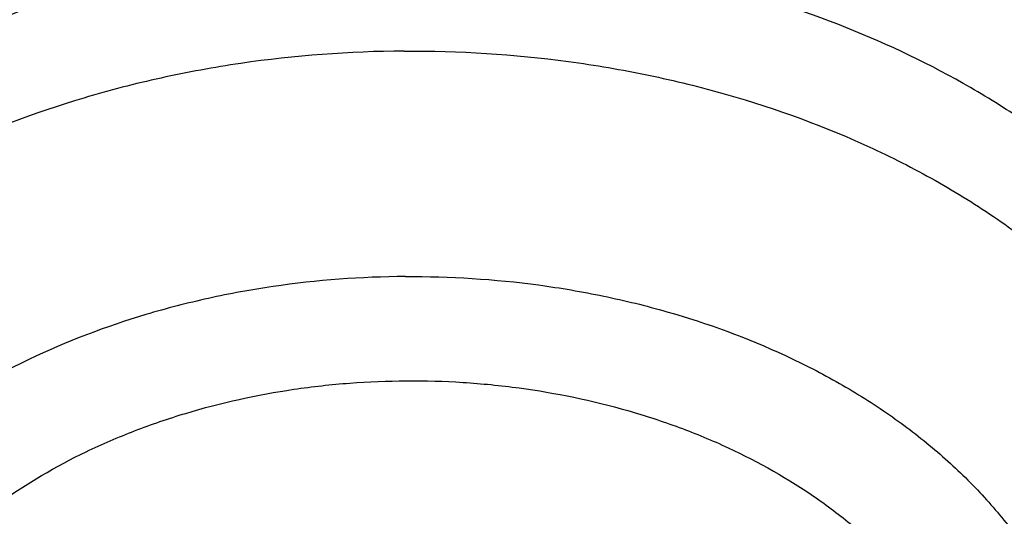
# Model space of a CAD drawing. Units: inches. Extents: x 7.1 to 14.8, y -0.3 to 18.8.
# Drawn here: x 10.9 to 11, y 14.3 to 14.3 of the extents above; entities that cross this region are included whole.
import ezdxf

# ---------------------------------------------------------------- set-up
doc = ezdxf.new("R2010")
doc.units = ezdxf.units.IN
doc.header["$LTSCALE"] = 1.21
doc.header["$MEASUREMENT"] = 0
doc.layers.get('0').update_dxf_attribs({"linetype": 'CONTINUOUS'})

msp = doc.modelspace()

# ---------------------------------------------------------------- linework, layer by layer
at = {"color": 7, "linetype": 'Continuous'}
for points, knots in [([(12.0029295006, 15.215136303), (11.9629224767, 15.2314691022), (11.8814993629, 15.2622503762), (11.7564474606, 15.3024466764), (11.6280981559, 15.3368496764), (11.4969707582, 15.3653272619), (11.3635910156, 15.3877712799), (11.2284957284, 15.4040957732), (11.0922286697, 15.414238072), (10.9553388219, 15.4181591402), (10.8183778512, 15.4158439149), (10.6818977469, 15.4073012424), (10.546448386, 15.3925641082), (10.4125751862, 15.3716890011), (10.2808167138, 15.3447560274), (10.1517025269, 15.3118677933), (10.0257509265, 15.2731493178), (9.9034671223, 15.2287466154), (9.7853412862, 15.1788263276), (9.6718471559, 15.1235742643), (9.563440587799999, 15.0631947674), (9.4605586956, 14.9979095645), (9.3636190051, 14.927956982), (9.273019358400001, 14.8535919146), (9.1891366772, 14.7750839405), (9.112330798, 14.6927239818), (9.054220982, 14.6207823936), (9.0116770819, 14.561629352), (8.9818876335, 14.5167125101), (8.954104112000001, 14.4710814436), (8.9283596731, 14.4247809968), (8.9046864468, 14.3778582759), (8.8831145697, 14.330361679), (8.8636722805, 14.282341191), (8.8463855593, 14.2338483713), (8.8312780671, 14.184936303), (8.8183709836, 14.1356594841), (8.8076828444, 14.0860739322), (8.7992290818, 14.0362363733), (8.7930223325, 13.9862064361), (8.7903867253, 13.9527388655), (8.7894471349, 13.9360020314)], [0, 0, 0, 0, 0.0328242498, 0.0660867842, 0.0997371782, 0.1337197468, 0.1679747995, 0.2024393502, 0.237047924, 0.2717333522, 0.30642757, 0.3410624108, 0.3755703993, 0.4098855467, 0.4439441506, 0.4776855921, 0.5110531475, 0.5439947892, 0.5764640006, 0.6084205747, 0.6398314051, 0.6706712545, 0.7009234639, 0.7305806237000001, 0.7596451028, 0.7881294956999999, 0.8160568298, 0.8298240887999999, 0.8434655340999999, 0.8569869472, 0.8703947190000001, 0.8836958214, 0.8968977799, 0.9100086407, 0.9230369338, 0.9359916281, 0.9488820927, 0.9617180422, 0.9745094587, 0.9872666767, 1, 1, 1, 1]), ([(12.0126609135, 15.1922640297), (11.9725075177, 15.2086565849), (11.8907518549, 15.2395670975), (11.7651442991, 15.2799633202), (11.6361341344, 15.314582849), (11.5042552503, 15.3432821827), (11.3700484299, 15.3659443759), (11.2340653001, 15.3824765979), (11.0968644499, 15.3928112036), (10.9590096048, 15.3969057951), (10.8210671712, 15.3947436069), (10.6836039215, 15.3863335555), (10.5471846437, 15.3717100779), (10.4123698249, 15.3509329796), (10.2797133107, 15.3240873573), (10.1497600307, 15.2912831005), (10.0230437877, 15.25265435), (9.9000850747, 15.2083589193), (9.7813889193, 15.1585778012), (9.667442818200001, 15.1035141066), (9.558715172000001, 15.0433924668), (9.4556521938, 14.9784570607), (9.3586805925, 14.9089745884), (9.282851481, 14.8471689713), (9.225676024, 14.7957066203), (9.184794502999999, 14.7563740665), (9.1457184936, 14.7161325107), (9.096359805499999, 14.6616316617), (9.0392719111, 14.5914502988), (8.9881107327, 14.5180118698), (8.9513073629, 14.4579786958), (8.925892103099999, 14.4125809244), (8.9025508816, 14.3666284122), (8.8813075649, 14.3201678457), (8.8621842431, 14.2732473815), (8.8452010535, 14.2259153), (8.8303756721, 14.1782205453), (8.8177235221, 14.1302124035), (8.807258106699999, 14.0819405718), (8.7989901814, 14.0334547152), (8.7929285461, 13.9848063579), (8.790360444800001, 13.9522699783), (8.7894471711, 13.9360020303)], [0, 0, 0, 0, 0.032990408, 0.06645057139999999, 0.1003255883, 0.1345551963, 0.1690754768, 0.203819336, 0.238717319, 0.2736983643, 0.3086905487, 0.3436218349, 0.3784208152, 0.4130174568, 0.4473438588, 0.4813350142, 0.5149295815, 0.5480706752000001, 0.5807066805, 0.6127920709, 0.6442882454, 0.6751643861, 0.7053983201999999, 0.7349773533, 0.7495220675, 0.7639030729999999, 0.7781217956, 0.7921803984, 0.8198250681, 0.8468737642, 0.8601906739, 0.8733764031, 0.8864384426, 0.899385016, 0.9122250576, 0.9249681604000001, 0.937624548, 0.9502050163, 0.9627208679000001, 0.9751838552, 0.9876060973, 1, 1, 1, 1]), ([(12.7998970279, 13.7956080283), (12.7998970291, 13.8171580741), (12.7983968172, 13.8603248353), (12.791654257, 13.9248789655), (12.780435586, 13.9891206021), (12.7647690636, 14.0528890909), (12.7446939972, 14.1160305115), (12.7202605251, 14.1783914833), (12.6915293576, 14.2398213363), (12.6585715276, 14.300171962), (12.6214681182, 14.3592982466), (12.5803100032, 14.4170583173), (12.535197585, 14.4733138087), (12.4862405439, 14.5279301256), (12.4335575766, 14.5807767013), (12.3772761235, 14.6317272538), (12.317532096, 14.6806600563), (12.2544695703, 14.7274581918), (12.1882404741, 14.7720098204), (12.1190042498, 14.8142084364), (12.0469274897, 14.8539531185), (11.9721835645, 14.8911487735), (11.8949522214, 14.9257063701), (11.8154191637, 14.9575431611), (11.7337756151, 14.9865828792), (11.6502178675, 15.0127559354), (11.5649468159, 15.0359995881), (11.4781674771, 15.0562580988), (11.3900885009, 15.0734828798), (11.3009216683, 15.087632605), (11.2108813843, 15.0986733218), (11.1201841616, 15.1065785338), (11.0290480948, 15.1113292648), (10.9376923412, 15.112914111), (10.8463365878, 15.1113292647), (10.7552005211, 15.1065785336), (10.6645032982, 15.0986733215), (10.5744630143, 15.0876326044), (10.4852961817, 15.0734828794), (10.397217206, 15.0562580983), (10.3104378674, 15.0359995875), (10.2251668159, 15.0127559348), (10.1416090686, 14.9865828786), (10.0599655203, 14.9575431605), (9.9804324628, 14.9257063696), (9.9032011199, 14.8911487729), (9.8284571949, 14.853953118), (9.756380435, 14.814208436), (9.6871442109, 14.7720098201), (9.6209151148, 14.7274581915), (9.5578525892, 14.6806600562), (9.4981085619, 14.6317272537), (9.4418271089, 14.5807767013), (9.3891441415, 14.5279301256), (9.3401871005, 14.4733138087), (9.295074682300001, 14.4170583174), (9.253916567300001, 14.3592982466), (9.216813157899999, 14.300171962), (9.1838553279, 14.2398213362), (9.1551241604, 14.1783914833), (9.1306906883, 14.1160305114), (9.110615621900001, 14.0528890908), (9.0949490994, 13.989120602), (9.083730428500001, 13.9248789653), (9.0769878682, 13.8603248351), (9.0754876564, 13.817158074), (9.0754876576, 13.7956080283)], [0, 0, 0, 0, 0.0128533042, 0.0257374606, 0.0386828094, 0.0517186739, 0.0648729137, 0.0781715263, 0.0916383002, 0.1052945625, 0.1191589833, 0.1332474405, 0.1475729684, 0.1621457392, 0.176973091, 0.1920596074, 0.2074072075, 0.2230152574, 0.2388807132, 0.2549982568, 0.2713604369, 0.2879578344, 0.304779203, 0.3218116189, 0.3390406458, 0.3564504683, 0.37402404, 0.3917432379, 0.4095889922, 0.4275414256, 0.4455800014, 0.4636836471, 0.4818308894, 0.5000000002, 0.5181691113, 0.5363163535000001, 0.5544199989999999, 0.5724585752, 0.5904110085000001, 0.6082567624, 0.6259759604999999, 0.6435495322, 0.6609593545, 0.6781883815, 0.6952207973000001, 0.7120421658, 0.7286395634, 0.7450017433, 0.7611192869, 0.7769847428, 0.7925927926, 0.8079403926000001, 0.8230269090000001, 0.8378542608, 0.8524270316, 0.8667525595000001, 0.8808410167, 0.8947054374, 0.9083616998999999, 0.9218284737000001, 0.9351270863, 0.9482813262, 0.9613171906, 0.9742625394, 0.9871466959, 1, 1, 1, 1]), ([(10.8400685692, 12.5297182308), (10.7819610085, 12.5319900028), (10.6950197237, 12.538434949), (10.5800655019, 12.553128418), (10.4948559984, 12.5671269169), (10.4107304389, 12.584086698), (10.3278919535, 12.6039665912), (10.2465435566, 12.6267181228), (10.1668838208, 12.6522858613), (10.0891073991, 12.6806075368), (10.0134042893, 12.7116141921), (9.939959445700001, 12.745230364), (9.8689523176, 12.7813742713), (9.8005564269, 12.8199580226), (9.7349389571, 12.8608878337), (9.6722603601, 12.9040642569), (9.612673989, 12.9493824282), (9.556325748999999, 12.996732316), (9.503353769, 13.0459989782), (9.4538880932, 13.0970628202), (9.408050392, 13.1497998553), (9.3659536881, 13.2040819627), (9.3277020939, 13.2597771433), (9.2933905571, 13.3167497745), (9.263104606799999, 13.3748608656), (9.2369200978, 13.4339683215), (9.214902950599999, 13.4939272235), (9.1971088846, 13.5545901342), (9.183583156900001, 13.615807444), (9.1743603261, 13.677427764), (9.1694640422, 13.7392983664), (9.168906891, 13.8012656712), (9.1726903053, 13.8631757641), (9.1808045548, 13.924874929), (9.1932288149, 13.986210172), (9.2099313075, 14.0470297173), (9.2308694973, 14.1071834604), (9.2559903279, 14.1665233723), (9.285230476799999, 14.2249038563), (9.318516619299999, 14.2821820626), (9.3557656854, 14.3382181773), (9.3968851184, 14.392875689), (9.441773132, 14.4460216444), (9.4903189644, 14.4975269033), (9.542403137400001, 14.5472663939), (9.5978977279, 14.5951193705), (9.656666652, 14.6409696728), (9.7185659693, 14.6847059856), (9.7834442051, 14.7262220955), (9.8511426949, 14.7654171428), (9.9214959487, 14.8021958661), (9.9943320363, 14.8364688368), (10.0694729914, 14.8681526814), (10.1467352322, 14.8971702961), (10.225930003, 14.9234510383), (10.3068638302, 14.9469309053), (10.3893389852, 14.9675526969), (10.4731539851, 14.9852661614), (10.5581040057, 15.0000281235), (10.6439816739, 15.0118025954), (10.7305764727, 15.0205608626), (10.8176793947, 15.0262815816), (10.9341913362, 15.0298402748), (11.0217132848, 15.0279235311), (11.0799159829, 15.0246027687)], [0, 0, 0, 0, 0.0361869216, 0.0541911917, 0.0721056763, 0.089909537, 0.10758276, 0.1251061336, 0.1424614499, 0.1596316327, 0.1766008907, 0.1933548679, 0.2098807965, 0.2261676529, 0.2422063135, 0.2579897121, 0.2735129945, 0.2887736695, 0.3037717526, 0.3185098981, 0.3329935151, 0.3472308588, 0.3612330922, 0.3750143071, 0.388591497, 0.4019844714, 0.4152157046, 0.4283101136, 0.4412947603, 0.4541984831, 0.4670514622999999, 0.4798847347, 0.4927296729, 0.5056174503, 0.5185785153, 0.5316420942, 0.5448357429, 0.55818496, 0.5717128713, 0.5854399877, 0.599384036, 0.6135598574000001, 0.6279793661999999, 0.6426515595000001, 0.657582569, 0.6727757457, 0.6882317701999999, 0.7039487812999999, 0.7199225170999999, 0.7361464642000001, 0.7526120128, 0.7693086119, 0.7862239268000001, 0.8033439943, 0.8206533767, 0.8381353138, 0.8557718717, 0.8735440897, 0.8914321247, 0.9094153933, 0.927472712, 0.9455824361, 0.9637225973000001, 1, 1, 1, 1]), ([(9.1858600631, 13.8919294484), (9.188233624, 13.91104076), (9.194249169199999, 13.949237298), (9.2069922379, 14.0060329388), (9.2234511069, 14.0623567164), (9.2435904484, 14.11808502), (9.2673676044, 14.1730994624), (9.2947319791, 14.2272819126), (9.3256253159, 14.2805161752), (9.3599817035, 14.3326878231), (9.397727889199999, 14.3836847216), (9.4387827461, 14.4333966664), (9.4830600116, 14.481717922), (9.5467774014, 14.5446586436), (9.6161301364, 14.6038428061), (9.690376385499999, 14.6590434695), (9.7492045068, 14.6989092465), (9.8105854188, 14.7368081708), (9.8743897407, 14.7726604931), (9.940479596900001, 14.8063881693), (10.0087130812, 14.8379185041), (10.0789434296, 14.8671833571), (10.151019651, 14.8941195495), (10.2247867797, 14.9186689286), (10.3000861891, 14.9407785034), (10.3767561014, 14.9604005783), (10.4546312913, 14.977492757), (10.5335458876, 14.992018399), (10.6401201307, 15.0079512571), (10.7478400109, 15.0185826626), (10.8561628497, 15.0239108924), (10.937692325, 15.0252458078), (11.0192218004, 15.0239108936), (11.1275446415, 15.0185826652), (11.2352645257, 15.0079512607), (11.3418387738, 14.9920184031), (11.4207533738, 14.9774927611), (11.4986285662, 14.9604005826), (11.57529848, 14.940778508), (11.6505978909, 14.9186689333), (11.7243650225, 14.8941195538), (11.7964412487, 14.86718336), (11.866671602, 14.8379185052), (11.9349050874, 14.80638817), (12.0009949408, 14.7726604952), (12.0647992573, 14.7368081763), (12.1261801649, 14.6989092555), (12.1850082841, 14.6590434808), (12.2592545348, 14.6038428177), (12.3286072738, 14.5446586532), (12.3923246679, 14.4817179285), (12.4366019368, 14.4333966697), (12.4776567961, 14.383684722), (12.5154029834, 14.3326878215), (12.5497593719, 14.2805161718), (12.5806527094, 14.2272819074), (12.6080170852, 14.1730994541), (12.6317942423, 14.1180850075), (12.651933584, 14.0623567008), (12.6683924519, 14.006032923), (12.6811355189, 13.9492372851), (12.6871510631, 13.91104075), (12.6895246237, 13.8919294398)], [0, 0, 0, 0, 0.0127559684, 0.0255907478, 0.0385298174, 0.05159714269999999, 0.0648148859, 0.0782031695, 0.0917798989, 0.1055606408, 0.1195585498, 0.1337843423, 0.1482463069, 0.1629503448, 0.1930885437, 0.2085314651, 0.224217799, 0.2401428262, 0.2563000386, 0.272681262, 0.2892767742, 0.3060754313, 0.3230647848, 0.3402311977, 0.3575599626, 0.3750354145000001, 0.3926410432, 0.4103596042, 0.428173226, 0.4640067679, 0.4819936689, 0.4999999951, 0.5180063213, 0.5359932224, 0.5718267657, 0.5896403885, 0.6073589503, 0.6249645796, 0.6424400317, 0.6597687968, 0.6769352103, 0.6939245649, 0.7107232236, 0.7273187365, 0.7436999583, 0.7598571695, 0.7757821953, 0.7914685281999999, 0.80691145, 0.8370496503, 0.8517536893000001, 0.8662156549, 0.8804414481999999, 0.8944393578000001, 0.9082200999999999, 0.9217968298, 0.935185114, 0.9484028582999999, 0.9614701847, 0.9744092542, 0.9872440325, 1, 1, 1, 1]), ([(9.8026693245, 13.3040155154), (9.7898146415, 13.3210560578), (9.7656019714, 13.3557416736), (9.7389303055, 13.4010999311), (9.7201425915, 13.4380366347), (9.7073800139, 13.4659155673), (9.6958937503, 13.4940713997), (9.685695275499999, 13.5224751597), (9.6767957602, 13.551097376), (9.6692041844, 13.579908192), (9.6629288935, 13.6088777179), (9.6579762633, 13.6379757257), (9.6543516682, 13.6671719276), (9.6520589351, 13.6964358763), (9.6511003679, 13.7257370493), (9.651477227200001, 13.7550448825), (9.6531887732, 13.7843288115), (9.6562335925, 13.813558265), (9.660608052799999, 13.8427028086), (9.6663078974, 13.8717320112), (9.673326813200001, 13.9006156919), (9.6816575691, 13.9293237377), (9.6912913471, 13.9578263338), (9.7022178587, 13.9860937612), (9.7144261111, 14.0140970755), (9.7324769435, 14.0512126961), (9.7582455726, 14.0968313227), (9.7939083509, 14.1497803583), (9.834308974199999, 14.2009841921), (9.8792759267, 14.2502302107), (9.9286211982, 14.2973177273), (9.982138967200001, 14.342054063), (10.0396068832, 14.384256428), (10.1007866981, 14.4237522326), (10.1654251669, 14.4603798485), (10.2332549787, 14.4939892363), (10.3039957675, 14.5244425896), (10.3773552366, 14.5516149347), (10.4530302108, 14.575394653), (10.5307083065, 14.5956840239), (10.6100674973, 14.6123994806), (10.6907839068, 14.6254726093), (10.7999242762, 14.6379933919), (10.8825578472, 14.6417451684), (10.9376923427, 14.6417451677)], [0, 0, 0, 0, 0.0291159185, 0.0576362727, 0.0716947586, 0.0856285098, 0.0994471745, 0.1131611483, 0.1267814827, 0.1403198706, 0.1537885457, 0.1672002326, 0.1805680528, 0.1939054388, 0.2072260453, 0.2205436442, 0.2338720315, 0.2472249262, 0.2606158655, 0.2740581237, 0.2875646014, 0.301147763, 0.3148195401, 0.3285912731, 0.3424736525, 0.3564766499, 0.3848749689, 0.4138565717, 0.4434726243, 0.473760913, 0.5047460020000001, 0.5364396798, 0.5688416097, 0.601940118, 0.6357130646, 0.6701287572, 0.7051468818000001, 0.740719432, 0.7767916292, 0.8133028213, 0.8501873756999999, 0.8873754951999999, 0.9247942412000001, 1, 1, 1, 1]), ([(10.9376923427, 14.6417451797), (10.9928267831, 14.6417451671), (11.0754602712, 14.6379934001), (11.1846005339, 14.6254726416), (11.2653168667, 14.6123995392), (11.3446759848, 14.5956841155), (11.4223540129, 14.5753947843), (11.4980289253, 14.5516151123), (11.5713883395, 14.5244428195), (11.6421290809, 14.4939895241), (11.7099588538, 14.4603801993), (11.7745972928, 14.4237526512), (11.8357770877, 14.3842569183), (11.8932449941, 14.3420546284), (11.9467627643, 14.2973183707), (11.9961080484, 14.250230934), (12.0410750253, 14.2009849969), (12.0814756849, 14.1497812451), (12.1171385118, 14.0968322915), (12.142907192, 14.0512137325), (12.1609580717, 14.0140981649), (12.1731663624, 13.9860948897), (12.1840929153, 13.9578275008), (12.1937267376, 13.9293249425), (12.2020575408, 13.9006169337), (12.209076507, 13.871733289), (12.2147764048, 13.8427041213), (12.2191509214, 13.8135596116), (12.2221957997, 13.7843301907), (12.2239074075, 13.7550462929), (12.2242843314, 13.7257384896), (12.2233258314, 13.6964373449), (12.2210331682, 13.6671734229), (12.2174086454, 13.637977246), (12.21245609, 13.6088792614), (12.2061808762, 13.5799097569), (12.1985893798, 13.5510989604), (12.189689946, 13.5224767615), (12.1794915547, 13.4940730167), (12.1680053765, 13.4659171975), (12.1552428862, 13.4380382758), (12.1364552919, 13.4011015843), (12.1097837796, 13.3557433357), (12.0855712328, 13.3210577186), (12.0727166121, 13.3040171739)], [0, 0, 0, 0, 0.0752057547, 0.112624499, 0.1498126173, 0.1866971711, 0.2232083633, 0.2592805615, 0.2948531136, 0.329871241, 0.3642869376, 0.3980598891, 0.4311584035, 0.4635603403, 0.4952540258, 0.5262391233, 0.5565274209000001, 0.5861434825999999, 0.6151250945000001, 0.6435234221, 0.6575264234, 0.6714088066, 0.6851805431999999, 0.6988523234, 0.7124354876000001, 0.7259419677, 0.7393842277, 0.7527751683, 0.7661280636, 0.7794564509, 0.7927740492, 0.8060946545000001, 0.8194320384999999, 0.832799856, 0.8462115395, 0.8596802103, 0.8732185933, 0.886838922, 0.9005528894, 0.9143715469, 0.9283052903, 0.9423637677, 0.9708841029, 1, 1, 1, 1]), ([(10.9376923427, 12.8082337015), (10.8964294032, 12.8082337015), (10.8345656638, 12.8103772035), (10.7525301948, 12.8175277212), (10.6713795992, 12.827478232), (10.5912301539, 12.8416392497), (10.5125521093, 12.8600064972), (10.4547563072, 12.8757607843), (10.3981226203, 12.8935003764), (10.342786501, 12.9131827929), (10.2888793362, 12.9347617113), (10.2195703068, 12.9657742899), (10.153122096, 13.0005196648), (10.0900958861, 13.0389334001), (10.0452062951, 13.0691301091), (10.0024639484, 13.1008488373), (9.9619705422, 13.1340145566), (9.9238240724, 13.1685478284), (9.8881165871, 13.2043662138), (9.8549344798, 13.241384098), (9.8243581794, 13.2795129789), (9.7964620175, 13.3186616275), (9.7713140442, 13.3587362649), (9.7489758562, 13.399640735), (9.7295024288, 13.4412766868), (9.7129419124, 13.4835437498), (9.6993354356, 13.5263397391), (9.688716971, 13.5695609001), (9.681113159099999, 13.613102159), (9.67654316, 13.6568574115), (9.675018533400001, 13.7007198439), (9.67654316, 13.7445822762), (9.681113159099999, 13.7883375287), (9.688716971, 13.8318787876), (9.6993354356, 13.8750999486), (9.7129419124, 13.9178959379), (9.7295024288, 13.9601630009), (9.7489758562, 14.0017989527), (9.7713140442, 14.0427034228), (9.7964620175, 14.0827780602), (9.8243581794, 14.1219267088), (9.8549344798, 14.1600555897), (9.8881165871, 14.1970734739), (9.9238240724, 14.2328918593), (9.9619705422, 14.2674251311), (10.0024639484, 14.3005908504), (10.0452062951, 14.3323095786), (10.0900958861, 14.3625062876), (10.153122096, 14.4009200229), (10.2195703068, 14.4356653978), (10.2888793362, 14.4666779764), (10.342786501, 14.4882568948), (10.3981226203, 14.5079393113), (10.4547563072, 14.5256789034), (10.5125521093, 14.5414331905), (10.5912301539, 14.559800438), (10.6713795992, 14.5739614557), (10.7525301948, 14.5839119665), (10.8345656638, 14.5910624842), (10.8964294032, 14.5932059862), (10.9376923427, 14.5932059862)], [0, 0, 0, 0, 0.0363123041, 0.0544165002, 0.0724557875, 0.10824957, 0.1259694256, 0.1435436495, 0.1609541154, 0.1781837803, 0.1952168295, 0.2120388213, 0.2449922853, 0.2611104242, 0.2769764687, 0.2925850989, 0.3079332689, 0.3230203472, 0.3378482496, 0.3524215582, 0.3667476164, 0.3808365962, 0.3947015303, 0.4083583008, 0.4218255747, 0.4351246787, 0.4482794071, 0.4613157547, 0.4742615828, 0.4871462185, 0.5, 0.5128537814999999, 0.5257384172, 0.5386842453, 0.5517205929, 0.5648753213000001, 0.5781744253, 0.5916416992, 0.6052984697, 0.6191634038, 0.6332523836, 0.6475784418, 0.6621517504, 0.6769796528, 0.6920667310999999, 0.7074149011, 0.7230235313, 0.7388895758, 0.7550077146999999, 0.7879611787, 0.8047831704999999, 0.8218162197, 0.8390458846, 0.8564563505, 0.8740305744, 0.89175043, 0.9275442125, 0.9455834998, 0.9636876959, 1, 1, 1, 1]), ([(10.9376923427, 12.8082376553), (10.9789552568, 12.8082376553), (11.040818958, 12.810381156), (11.1228543763, 12.8175316693), (11.2040049218, 12.8274821739), (11.2841543176, 12.8416431829), (11.3628323135, 12.860010419), (11.42062808, 12.8757646965), (11.4772617319, 12.8935042775), (11.532597817, 12.9131866819), (11.5865049486, 12.934765587), (11.6558139351, 12.9657781464), (11.7222621048, 13.0005234999), (11.7852882758, 13.0389372114), (11.8301778392, 13.0691339018), (11.8729201594, 13.1008526104), (11.9134135406, 13.1340183092), (11.9515599868, 13.1685515597), (11.98726745, 13.2043699229), (12.0204495368, 13.2413877843), (12.0510258184, 13.2795166416), (12.0789219631, 13.318665266), (12.1040699208, 13.3587398787), (12.1264080951, 13.3996443236), (12.1458815104, 13.4412802496), (12.1624420166, 13.4835472865), (12.176048485, 13.5263432494), (12.186666943, 13.5695643837), (12.1942707503, 13.6131056157), (12.1988407465, 13.6568608412), (12.2003653722, 13.7007232464), (12.1988407465, 13.7445856517), (12.1942707503, 13.7883408772), (12.186666943, 13.8318821092), (12.176048485, 13.8751032435), (12.1624420166, 13.9178992063), (12.1458815104, 13.9601662433), (12.1264080951, 14.0018021693), (12.1040699208, 14.0427066141), (12.078921963, 14.0827812268), (12.0510258184, 14.1219298512), (12.0204495368, 14.1600587085), (11.98726745, 14.1970765699), (11.9515599868, 14.2328949332), (11.9134135406, 14.2674281836), (11.8729201594, 14.3005938825), (11.8301778392, 14.332312591), (11.7852882758, 14.3625092814), (11.7222621048, 14.400922993), (11.6558139351, 14.4356683465), (11.5865049486, 14.4666809058), (11.532597817, 14.488259811), (11.4772617319, 14.5079422153), (11.42062808, 14.5256817964), (11.3628323135, 14.5414360738), (11.2841543176, 14.5598033099), (11.2040049217, 14.5739643189), (11.1228543763, 14.5839148235), (11.040818958, 14.5910653368), (10.9789552568, 14.5932088375), (10.9376923427, 14.5932088375)], [0, 0, 0, 0, 0.0363123041, 0.0544165002, 0.0724557875, 0.10824957, 0.1259694256, 0.1435436495, 0.1609541154, 0.1781837803, 0.1952168295, 0.2120388213, 0.2449922853, 0.2611104242, 0.2769764687, 0.2925850989, 0.3079332689, 0.3230203472, 0.3378482496, 0.3524215582, 0.3667476164, 0.3808365962, 0.3947015303, 0.4083583008, 0.4218255747, 0.4351246787, 0.4482794071, 0.4613157547, 0.4742615828, 0.4871462185, 0.5, 0.5128537814999999, 0.5257384172, 0.5386842453, 0.5517205929, 0.5648753213000001, 0.5781744253, 0.5916416992, 0.6052984697, 0.6191634038, 0.6332523836, 0.6475784418, 0.6621517504, 0.6769796528, 0.6920667310999999, 0.7074149011, 0.7230235313, 0.7388895758, 0.7550077146999999, 0.7879611787, 0.8047831704999999, 0.8218162197, 0.8390458846, 0.8564563505, 0.8740305744, 0.89175043, 0.9275442125, 0.9455834998, 0.9636876959, 1, 1, 1, 1]), ([(10.9376923427, 12.8602867585), (10.9280948956, 12.8602867585), (10.908901534, 12.8604485223), (10.8801270097, 12.8611853472), (10.8513865918, 12.8624277147), (10.8226990795, 12.8641759513), (10.7940812811, 12.8664224539), (10.7655497459, 12.8691623367), (10.7371215261, 12.8723954024), (10.6994264509, 12.8773569584), (10.6526689127, 12.8847773581), (10.5971771874, 12.8956291472), (10.5425027181, 12.9083929335), (10.4712281392, 12.9278214138), (10.4017676647, 12.9509899758), (10.3345905067, 12.9778808228), (10.2701636669, 13.0067088591), (10.2083974009, 13.039006175), (10.1498115732, 13.0747135412), (10.1080846346, 13.1027827709), (10.0683536478, 13.132266797), (10.0307131804, 13.1630958851), (9.9952543131, 13.1951961872), (9.962062574800001, 13.2284910402), (9.9312182682, 13.2629008708), (9.902796169, 13.2983434195), (9.8768653901, 13.3347338944), (9.8534892136, 13.371985136), (9.832724881599999, 13.4100077504), (9.814623453300001, 13.448710296), (9.7992296737, 13.4879994786), (9.7865817937, 13.5277803222), (9.7767114211, 13.5679563883), (9.7696433526, 13.6084300074), (9.7653953707, 13.6491025413), (9.763978182, 13.6898746976), (9.7653953708, 13.7306468538), (9.7696433529, 13.7713193878), (9.7767114216, 13.811793007), (9.7865817943, 13.8519690728), (9.799229674400001, 13.8917499162), (9.8146234541, 13.9310390988), (9.8327248824, 13.9697416444), (9.8534892144, 14.0077642585), (9.8768653909, 14.0450154999), (9.9027961698, 14.0814059746), (9.9312182689, 14.1168485232), (9.9620625755, 14.1512583536), (9.9952543137, 14.1845532065), (10.0307131809, 14.2166535083), (10.068353648, 14.2474825963), (10.1080846348, 14.2769666223), (10.1498115732, 14.3050358519), (10.2083974007, 14.340743218), (10.2701636665, 14.3730405338), (10.334590506, 14.40186857), (10.401767664, 14.4287594171), (10.4712281383, 14.451927979), (10.5425027172, 14.4713564594), (10.5971771865, 14.4841202457), (10.6526689119, 14.4949720349), (10.6994264502, 14.5023924346), (10.7371215253, 14.5073539905), (10.7655497452, 14.5105870563), (10.7940812804, 14.5133269392), (10.822699079, 14.515573442), (10.8513865915, 14.5173216784), (10.8801270096, 14.5185640457), (10.9089015339, 14.5193008707), (10.9280948956, 14.5194626346), (10.9376923427, 14.5194626346)], [0, 0, 0, 0, 0.009085977299999999, 0.0181701174, 0.0272486812, 0.0363187225, 0.04537779519999999, 0.0544233422, 0.0634526516, 0.07246303, 0.0904158505, 0.1082619899, 0.1259815662, 0.1435555175, 0.1781887884, 0.1952215731, 0.2120433038, 0.2449962483, 0.2611141388, 0.276979937, 0.2925883236, 0.3079362554, 0.3230230948, 0.3378507637, 0.352423848, 0.3667496863, 0.3808384464, 0.3947031653, 0.4083597224, 0.4218267841, 0.4351256823, 0.4482802097, 0.4613163551, 0.4742619824, 0.4871464196, 0.5000000004, 0.512853581, 0.5257380182, 0.5386836457999999, 0.5517197909, 0.5648743181, 0.5781732165, 0.5916402783, 0.6052968351, 0.619161554, 0.6332503142, 0.6475761523, 0.6621492365999999, 0.6769769055, 0.6920637448, 0.7074116764, 0.7230200631, 0.7388858613, 0.7550037516, 0.787956696, 0.8047784267, 0.8218112112, 0.8564444823, 0.8740184335, 0.8917380097, 0.9095841493000001, 0.9275369698, 0.9365473481000001, 0.9455766575, 0.9546222045999999, 0.9636812773000001, 0.9727513187000001, 0.9818298825, 0.9909140226, 1, 1, 1, 1]), ([(10.9376923427, 14.5194626346), (10.9472897899, 14.5194626346), (10.9664831515, 14.5193008708), (10.9952576758, 14.5185640459), (11.0239980937, 14.5173216784), (11.052685606, 14.5155734418), (11.0813034044, 14.5133269392), (11.1098349395, 14.5105870564), (11.1382631594, 14.5073539907), (11.1759582345, 14.5023924347), (11.2227157727, 14.494972035), (11.2782074981, 14.4841202459), (11.3328819674, 14.4713564596), (11.4041565463, 14.4519279793), (11.4736170207, 14.4287594173), (11.5407941788, 14.4018685703), (11.6052210186, 14.373040534), (11.6669872846, 14.3407432181), (11.7255731123, 14.3050358519), (11.7673000509, 14.2769666222), (11.8070310377, 14.2474825961), (11.844671505, 14.216653508), (11.8801303723, 14.1845532059), (11.9133221107, 14.1512583529), (11.9441664172, 14.1168485223), (11.9725885165, 14.0814059736), (11.9985192954, 14.0450154987), (12.0218954719, 14.0077642571), (12.0426598039, 13.9697416427), (12.0607612322, 13.9310390971), (12.0761550117, 13.8917499145), (12.0888028917, 13.8519690709), (12.0986732644, 13.8117930048), (12.1057413329, 13.7713193857), (12.1099893148, 13.7306468518), (12.1114065035, 13.6898746955), (12.1099893147, 13.6491025393), (12.1057413326, 13.6084300053), (12.0986732639, 13.5679563861), (12.0888028912, 13.5277803203), (12.0761550111, 13.4879994769), (12.0607612314, 13.4487102943), (12.0426598031, 13.4100077487), (12.0218954711, 13.3719851346), (11.9985192946, 13.3347338932), (11.9725885157, 13.2983434185), (11.9441664165, 13.2629008699), (11.91332211, 13.2284910395), (11.8801303718, 13.1951961866), (11.8446715046, 13.1630958847), (11.8070310374, 13.1322667968), (11.7673000507, 13.1027827708), (11.7255731123, 13.0747135412), (11.6669872848, 13.0390061751), (11.605221019, 13.0067088593), (11.5407941794, 12.9778808231), (11.4736170215, 12.950989976), (11.4041565471, 12.927821414), (11.3328819683, 12.9083929337), (11.278207499, 12.8956291474), (11.2227157736, 12.8847773582), (11.1759582353, 12.8773569585), (11.1382631602, 12.8723954025), (11.1098349403, 12.8691623368), (11.081303405, 12.8664224539), (11.0526856065, 12.8641759511), (11.023998094, 12.8624277147), (10.9952576759, 12.8611853474), (10.9664831515, 12.8604485224), (10.9472897899, 12.8602867585), (10.9376923427, 12.8602867585)], [0, 0, 0, 0, 0.009085977299999999, 0.0181701174, 0.0272486812, 0.0363187225, 0.04537779519999999, 0.0544233422, 0.0634526516, 0.07246303, 0.0904158505, 0.1082619899, 0.1259815662, 0.1435555175, 0.1781887884, 0.1952215731, 0.2120433038, 0.2449962483, 0.2611141388, 0.276979937, 0.2925883236, 0.3079362554, 0.3230230948, 0.3378507637, 0.352423848, 0.3667496863, 0.3808384464, 0.3947031653, 0.4083597224, 0.4218267841, 0.4351256823, 0.4482802097, 0.4613163551, 0.4742619824, 0.4871464196, 0.5000000004, 0.512853581, 0.5257380182, 0.5386836457999999, 0.5517197909, 0.5648743181, 0.5781732165, 0.5916402783, 0.6052968351, 0.619161554, 0.6332503142, 0.6475761523, 0.6621492365999999, 0.6769769055, 0.6920637448, 0.7074116764, 0.7230200631, 0.7388858613, 0.7550037516, 0.787956696, 0.8047784267, 0.8218112112, 0.8564444823, 0.8740184335, 0.8917380097, 0.9095841493000001, 0.9275369698, 0.9365473481000001, 0.9455766575, 0.9546222045999999, 0.9636812773000001, 0.9727513187000001, 0.9818298825, 0.9909140226, 1, 1, 1, 1]), ([(12.0991096584, 13.6898746965), (12.0991096754, 13.6982738603), (12.0987447752, 13.7150823594), (12.0971039727, 13.740265471), (12.0943707765, 13.7654013944), (12.0905482551, 13.7904656393), (12.0856394649, 13.8154351091), (12.0776323492, 13.8486568741), (12.0648931187, 13.8898823121), (12.0453997664, 13.9384412216), (12.0217332749, 13.986051679), (11.9987206259, 14.0246011197), (11.9783656083, 14.0547804892), (11.9564905937, 14.0848070706), (11.9266894017, 14.1214240157), (11.8941240791, 14.1562977477), (11.8663185746, 14.1833150095), (11.8370405163, 14.2100024754), (11.798281163, 14.2421292969), (11.7487899736, 14.2783912742), (11.6962536325, 14.3124369557), (11.6408708162, 14.3441386172), (11.5828491736, 14.3733785529), (11.5224065761, 14.4000477438), (11.4597698121, 14.4240467692), (11.3951739029, 14.4452860737), (11.3288612051, 14.463686346), (11.2610805342, 14.479178837), (11.1920862193, 14.4917056342), (11.1221371674, 14.501219887), (11.0514958862, 14.5076860072), (10.9804274688, 14.5110797954), (10.9091987215, 14.5113885632), (10.8380766951, 14.5086111058), (10.7673293435, 14.5027580124), (10.6972184014, 14.4938504366), (10.6053682527, 14.4780204118), (10.5375803643, 14.4615949463), (10.4932371752, 14.4486071269)], [0, 0, 0, 0, 0.0124818358, 0.024975401, 0.0374923502, 0.05004418400000001, 0.0626421837, 0.0752973197, 0.1008155628, 0.126684201, 0.1529745073, 0.1797482046, 0.1933350868, 0.2070611796, 0.2349450901, 0.2634342138, 0.2779139983, 0.2925513781, 0.3222979999, 0.3526768431, 0.383677788, 0.4152822372, 0.4474638176, 0.4801890733, 0.5134182265999999, 0.5471058501, 0.5812015871, 0.6156508414, 0.6503954159, 0.6853742201, 0.7205238748999999, 0.7557793651000001, 0.7910746911, 0.8263434481999999, 0.861519516, 0.8965376141, 0.9313340326, 1, 1, 1, 1]), ([(12.0991096584, 13.6850835097), (12.0991096754, 13.6934826735), (12.0987447752, 13.7102911725), (12.0971039727, 13.7354742842), (12.0943707765, 13.7606102075), (12.090548255, 13.7856744524), (12.0856394649, 13.8106439222), (12.0776323492, 13.8438656872), (12.0648931187, 13.8850911253), (12.0453997664, 13.9336500347), (12.0217332749, 13.9812604922), (11.9987206259, 14.0198099328), (11.9783656083, 14.0499893023), (11.9564905937, 14.0800158837), (11.9266894017, 14.1166328289), (11.8941240791, 14.1515065608), (11.8663185746, 14.1785238226), (11.8370405163, 14.2052112886), (11.798281163, 14.23733811), (11.7487899736, 14.2736000873), (11.6962536325, 14.3076457688), (11.6408708162, 14.3393474303), (11.5828491736, 14.368587366), (11.5224065761, 14.395256557), (11.4597698121, 14.4192555824), (11.3951739028, 14.4404948868), (11.328861205, 14.4588951591), (11.2610805341, 14.4743876501), (11.192086219, 14.4869144473), (11.122137168, 14.4964287001), (11.0514958833, 14.5028948203), (10.9804274789, 14.5062886089), (10.9091986834, 14.5065973741), (10.8380768365, 14.5038199304), (10.767328818, 14.497966772), (10.697220344, 14.4890594826), (10.6280137718, 14.4771323647), (10.5599718738, 14.4622270878), (10.5153038755, 14.4502823386), (10.4932371752, 14.4438191518)], [0, 0, 0, 0, 0.012481616, 0.0249749612, 0.03749169, 0.05004330269999999, 0.0626410805, 0.07529599370000001, 0.1008137874, 0.12668197, 0.1529718134, 0.1797450392, 0.1933316822, 0.2070575332, 0.2349409527, 0.2634295747, 0.2779091042, 0.2925462263, 0.3222923242, 0.3526706324, 0.3836710314, 0.415274924, 0.4474559377, 0.4801806171, 0.5134091853, 0.5470962155, 0.5811913521000001, 0.6156399996999999, 0.6503839623, 0.6853621506, 0.7205111864, 0.7557660558, 0.7910607601999999, 0.8263288962, 0.8615043443000001, 0.8965218271, 0.9313176279000001, 0.9658300479999999, 1, 1, 1, 1]), ([(10.9291719459, 14.3484562792), (10.9315141448, 14.3484711884), (10.9361947273, 14.3483123396), (10.9431522915, 14.3475100505), (10.9499778242, 14.3461529434), (10.9587412986, 14.343644241), (10.9670465662, 14.340091198), (10.9746310981, 14.3355513662), (10.9798337887, 14.3317414452), (10.9845460361, 14.327537757), (10.9887240909, 14.3229812178), (10.9923285585, 14.318116139), (10.99532582, 14.3129894752), (10.9976878468, 14.3076506058), (10.9993923584, 14.3021504319), (11.0004232571, 14.2965428724), (11.0006551055, 14.2927627138), (11.0006564607, 14.2908794802)], [0, 0, 0, 0, 0.0691020532, 0.1379896716, 0.2064152488, 0.2741615044, 0.4067060331, 0.4713228045, 0.5346562199, 0.5966571824, 0.6573279628, 0.7167240970000001, 0.7749530339, 0.8321725739, 0.8885873587, 0.9444399435999999, 1, 1, 1, 1]), ([(10.9292021346, 14.3213759427), (10.9248262736, 14.32134894), (10.9182789192, 14.3208588913), (10.909745452, 14.3193008174), (10.9015843917, 14.3171929794), (10.893835065, 14.3142471326), (10.8867158755, 14.3104749452), (10.8818505786, 14.3073289575), (10.8774406212, 14.3038608852), (10.8735278492, 14.3001025634), (10.8701503021, 14.2960887946), (10.8673412667, 14.2918568453), (10.8651291461, 14.2874464463), (10.8635370736, 14.2828996843), (10.8625823328, 14.2782608928), (10.862275656, 14.2735762501), (10.8626205696, 14.2688930019), (10.8636130905, 14.2642583535), (10.8652420998, 14.2597183916), (10.8674899577, 14.2553173271), (10.8703332166, 14.2510971159), (10.873743171, 14.2470973517), (10.8776862299, 14.2433551327), (10.8821241074, 14.2399051193), (10.887014716, 14.2367789877), (10.8941634708, 14.233036203), (10.9019362306, 14.23012171), (10.9101152192, 14.2280467139), (10.9186600794, 14.226523419), (10.9252123102, 14.2260597463), (10.9295896653, 14.2260504647)], [0, 0, 0, 0, 0.0724538778, 0.1082500206, 0.1435314608, 0.2119236732, 0.2448511394, 0.276799717, 0.3077209414, 0.3376025256, 0.3664726119, 0.3944030529999999, 0.4215108152000001, 0.4479564481, 0.473938809, 0.4996854883, 0.5254393691, 0.5514428581, 0.5779222028000001, 0.6050742421, 0.6330570796, 0.6619850295, 0.6919272849, 0.7229095315, 0.7549172527, 0.7878999997, 0.8563848065, 0.8917007319, 0.9275225993999999, 1, 1, 1, 1])]:
    msp.add_open_spline(points, degree=3, knots=knots, dxfattribs=at)
at = {"color": 9, "linetype": 'Continuous'}
for points, knots in [([(9.6722183195, 13.6410563077), (9.6703022575, 13.6564830719), (9.6675926373, 13.6874593385), (9.6669415622, 13.7340859944), (9.6697115652, 13.7806757712), (9.6758951926, 13.8270984095), (9.685474864, 13.8732283483), (9.6984236273, 13.9189400368), (9.71470518, 13.9641097372), (9.7342741575, 14.0086155118), (9.757076362100001, 14.0523376394), (9.7830490148, 14.0951588632), (9.812120997200001, 14.1369646453), (9.8442130866, 14.1776433956), (9.8792381872, 14.2170866968), (9.917101562300001, 14.2551895275), (9.957701065, 14.291850493), (10.0009273846, 14.3269720627), (10.0466643222, 14.3604607916), (10.0947890717, 14.392227555), (10.1451725226, 14.4221877764), (10.1976795812, 14.4502616504), (10.2521695127, 14.4763743573), (10.3084963007, 14.5004562675), (10.3665090271, 14.5224431323), (10.4260522597, 14.5422762663), (10.4869664758, 14.559902719), (10.5490884331, 14.5752754187), (10.6122518194, 14.588353283), (10.676286883, 14.5991013767), (10.7410239972, 14.6074909974), (10.8281246541, 14.6155104345), (10.8938510158, 14.6179143477), (10.9376923427, 14.6179143477)], [0, 0, 0, 0, 0.0259905367, 0.05193308570000001, 0.07789718820000001, 0.1039519821, 0.1301649224, 0.1566005751, 0.1833195363, 0.2103775121, 0.2378245805, 0.265704641, 0.2940550482, 0.3229064108, 0.3522825376, 0.3822005044, 0.4126708171, 0.44369765, 0.4752791419, 0.507407728, 0.5400704974, 0.5732495655, 0.6069224525, 0.6410624652, 0.6756390753, 0.7106182942, 0.7459630419, 0.7816335087, 0.8175875267, 0.8537808638, 0.8901677581, 0.9267006989, 1, 1, 1, 1]), ([(12.203166366, 13.6410563077), (12.205082428, 13.6564830719), (12.2077920481, 13.6874593385), (12.2084431233, 13.7340859944), (12.2056731202, 13.7806757712), (12.1994894929, 13.8270984095), (12.1899098215, 13.8732283483), (12.1769610582, 13.9189400368), (12.1606795054, 13.9641097372), (12.141110528, 14.0086155118), (12.1183083234, 14.0523376394), (12.0923356706, 14.0951588632), (12.0632636883, 14.1369646454), (12.0311715989, 14.1776433956), (11.9961464982, 14.2170866968), (11.9582831232, 14.2551895275), (11.9176836205, 14.291850493), (11.8744573009, 14.3269720627), (11.8287203633, 14.3604607916), (11.7805956138, 14.392227555), (11.7302121629, 14.4221877764), (11.6777051042, 14.4502616504), (11.6232151728, 14.4763743573), (11.5668883847, 14.5004562675), (11.5088756584, 14.5224431323), (11.4493324258, 14.5422762663), (11.3884182097, 14.559902719), (11.3262962523, 14.5752754187), (11.2631328661, 14.588353283), (11.1990978025, 14.5991013767), (11.1343606883, 14.6074909975), (11.0472600313, 14.6155104344), (10.9815336697, 14.6179143478), (10.9376923427, 14.6179143487)], [0, 0, 0, 0, 0.0259905367, 0.05193308570000001, 0.07789718820000001, 0.1039519821, 0.1301649224, 0.1566005751, 0.1833195363, 0.2103775121, 0.2378245805, 0.265704641, 0.2940550482, 0.3229064108, 0.3522825376, 0.3822005044, 0.4126708171, 0.44369765, 0.4752791419, 0.507407728, 0.5400704974, 0.5732495655, 0.6069224525, 0.6410624652, 0.6756390753, 0.7106182942, 0.7459630419, 0.7816335087, 0.8175875267, 0.8537808637000001, 0.8901677579999999, 0.9267006989, 1, 1, 1, 1]), ([(9.673934750499999, 13.6272368473), (9.6720212858, 13.642642688), (9.669315337999999, 13.6735769409), (9.6686651418, 13.7201403567), (9.6714313839, 13.7666669435), (9.677606620499999, 13.8130266186), (9.6871732953, 13.8590939914), (9.7001044926, 13.9047436811), (9.716363959199999, 13.9498521181), (9.735906392, 13.9942975297), (9.758677666699999, 14.0379603574), (9.7846150898, 14.0807235033), (9.8136476389, 14.1224725847), (9.845696199099999, 14.1630961629), (9.8806737927, 14.2024859679), (9.9184858113, 14.2405371203), (9.9590302467, 14.2771483632), (10.0021979364, 14.3122222982), (10.047872839, 14.3456656071), (10.0959323152, 14.3773892859), (10.1462474294, 14.407308873), (10.1986832712, 14.4353446711), (10.2530992966, 14.461421962), (10.3093496874, 14.4854712105), (10.3672837299, 14.5074282551), (10.426746203, 14.52723449), (10.4875778002, 14.5448370364), (10.5496155007, 14.5601888866), (10.6126932177, 14.5732490137), (10.6766414298, 14.5839825301), (10.7412907403, 14.5923607722), (10.8282732618, 14.6003693328), (10.8939104782, 14.6027699856), (10.9376923427, 14.6027699856)], [0, 0, 0, 0, 0.0259905369, 0.0519330862, 0.0778971888, 0.1039519827, 0.1301649229, 0.1566005756, 0.1833195366, 0.2103775123, 0.2378245804, 0.2657046408, 0.2940550477, 0.3229064101, 0.3522825367, 0.3822005033, 0.4126708158, 0.4436976486, 0.4752791403, 0.5074077263, 0.5400704957, 0.5732495637, 0.6069224507, 0.6410624634000001, 0.6756390736, 0.7106182926000001, 0.7459630405, 0.7816335073999999, 0.8175875256, 0.8537808628, 0.8901677574, 0.9267006984, 1, 1, 1, 1]), ([(12.2014499357, 13.6272368528), (12.2033634003, 13.6426426934), (12.2060693482, 13.6735769464), (12.2067195444, 13.7201403622), (12.2039533022, 13.766666949), (12.1977780656, 13.8130266241), (12.1882113908, 13.8590939969), (12.1752801935, 13.9047436867), (12.1590207269, 13.9498521237), (12.1394782942, 13.9942975354), (12.1167070194, 14.0379603631), (12.0907695963, 14.080723509), (12.0617370472, 14.1224725904), (12.0296884869, 14.1630961686), (11.9947108933, 14.2024859736), (11.9568988747, 14.2405371261), (11.9163544393, 14.277148369), (11.8731867496, 14.312222304), (11.8275118469, 14.3456656129), (11.7794523707, 14.3773892918), (11.7291372565, 14.4073088788), (11.6767014146, 14.4353446769), (11.6222853892, 14.4614219679), (11.5660349984, 14.4854712164), (11.5081009558, 14.507428261), (11.4486384827, 14.5272344959), (11.3878068855, 14.5448370424), (11.325769185, 14.5601888925), (11.262691468, 14.5732490196), (11.1987432558, 14.5839825361), (11.1340939453, 14.5923607782), (11.0471114237, 14.6003693387), (10.9814742073, 14.6027699916), (10.9376923427, 14.6027699916)], [0, 0, 0, 0, 0.0259905369, 0.0519330862, 0.0778971888, 0.1039519827, 0.1301649229, 0.1566005756, 0.1833195366, 0.2103775123, 0.2378245804, 0.2657046408, 0.2940550477, 0.3229064101, 0.3522825367, 0.3822005033, 0.4126708158, 0.4436976486, 0.4752791403, 0.5074077263, 0.5400704957, 0.5732495637, 0.6069224507, 0.6410624634000001, 0.6756390736, 0.7106182926000001, 0.7459630405, 0.7816335073999999, 0.8175875256, 0.8537808628, 0.8901677574, 0.9267006984, 1, 1, 1, 1]), ([(10.9290830549, 14.3639283341), (10.9252252315, 14.3639042535), (10.9175360436, 14.3634260097), (10.9062320947, 14.3614326218), (10.8953904421, 14.3582028695), (10.8852249233, 14.353800574), (10.8759325018, 14.3483128922), (10.8676920025, 14.3418466229), (10.860663549, 14.3345272341), (10.8558923771, 14.3277796687), (10.8528300507, 14.3221135016), (10.8509244317, 14.3177769823), (10.8494031947, 14.3133458102), (10.8482738428, 14.3088409857), (10.847542499, 14.3042843264), (10.84721147, 14.2996981226), (10.8472823579, 14.2951044701), (10.847755932, 14.2905257286), (10.8486287864, 14.2859840514), (10.8498966537, 14.2815012846), (10.8515547827, 14.277099505), (10.8535943064, 14.2727999488), (10.8560050298, 14.2686224907), (10.8597265462, 14.2632033887), (10.8630038107, 14.2594430471), (10.8653661904, 14.2570890893)], [0, 0, 0, 0, 0.07137143530000001, 0.1421734544, 0.2119168719, 0.2801719996, 0.3466090899, 0.4110225114, 0.4733527806, 0.5337044925, 0.5632402117, 0.5923966906, 0.6212321169, 0.6498121066, 0.6782095987000001, 0.7065023220000001, 0.7347700844, 0.7630939086, 0.7915531579, 0.8202230936, 0.8491744279000001, 0.8784704412000001, 0.9081647827, 0.9383029799, 1, 1, 1, 1]), ([(10.994007904, 14.256742918), (10.9964055744, 14.2591082015), (10.9997303274, 14.2628929236), (11.0035029611, 14.2683547891), (11.0059458315, 14.2725671104), (11.00801237, 14.2769041503), (11.0096926037, 14.2813454973), (11.0109754213, 14.2858702537), (11.0118510705, 14.2904564616), (11.0123192408, 14.2950803501), (11.0123788588, 14.2997192581), (11.0120295284, 14.3043505173), (11.011270465, 14.3089510953), (11.0101053657, 14.3134978749), (11.008542522, 14.3179689933), (11.006590236, 14.3223428575), (11.0042575353, 14.3265981221), (11.0015535171, 14.3307128697), (10.99849087, 14.334666429), (10.995083974, 14.338439037), (10.9900655477, 14.3432401411), (10.9830037139, 14.3486812693), (10.9751696857, 14.3532060191), (10.9684666631, 14.3562887378), (10.9632089231, 14.3583300061), (10.9577823912, 14.3600723305), (10.9503351503, 14.3619875594), (10.9426838333, 14.3632556027), (10.9349355005, 14.3638656295), (10.9310340563, 14.3639462845), (10.9290830549, 14.3639283341)], [0, 0, 0, 0, 0.0616145426, 0.0917047849, 0.1213493793, 0.1505951935, 0.1794973453, 0.2081172101, 0.236526428, 0.264803864, 0.2930304838, 0.3212885521, 0.3496592756, 0.3782220145, 0.4070486098, 0.4362044871, 0.4657476325, 0.4957282016, 0.5261858528, 0.5571487967000001, 0.5886339401, 0.6531463221, 0.7196858967, 0.7536640187, 0.788051022, 0.8228017434999999, 0.8578653378, 0.9286634509, 0.9643066125, 1, 1, 1, 1]), ([(10.8589239095, 14.2910011063), (10.8589251308, 14.2928667504), (10.8591522898, 14.2966107758), (10.8601621401, 14.3021654583), (10.8618351097, 14.3076134467), (10.8641513383, 14.3129034211), (10.8670926018, 14.3179841879), (10.8706285331, 14.3228093056), (10.874728298, 14.3273318127), (10.8793520264, 14.3315100701), (10.8844583619, 14.3353032707), (10.8919027676, 14.3398359954), (10.9000600554, 14.3434067424), (10.908676697, 14.3459599365), (10.9176508682, 14.3478377126), (10.9245615339, 14.3484282053), (10.9291719417, 14.348456615)], [0, 0, 0, 0, 0.0557516308, 0.111774919, 0.1683354597, 0.2256688347, 0.2839779573, 0.3434182552, 0.4040988493, 0.4660757766, 0.5293558916, 0.5938959196, 0.7262453925, 0.7938877095, 0.8622231424, 1, 1, 1, 1]), ([(10.9291719459, 14.3297275663), (10.924579894, 14.3296992296), (10.9177089904, 14.3291858139), (10.9087530868, 14.3275536372), (10.9001866296, 14.3253453463), (10.8920507826, 14.3222590621), (10.8845737818, 14.3183068722), (10.8794619639, 14.3150103452), (10.8748264432, 14.311375972), (10.8707110294, 14.3074370048), (10.8671555423, 14.3032298162), (10.8641948727, 14.2987932869), (10.8618588791, 14.2941689709), (10.8601718844, 14.2894004836), (10.8591521006, 14.2845353715), (10.8589242413, 14.2812515692), (10.8589242525, 14.279619545)], [0, 0, 0, 0, 0.1449532739, 0.2165718447, 0.2871635867, 0.4240191625, 0.489916619, 0.5538609282, 0.615754507, 0.6755717283, 0.7333673301000001, 0.7892828176000001, 0.8435493186, 0.8964849062000001, 0.948484303, 1, 1, 1, 1]), ([(10.9990296402, 14.2902949693), (10.9985965076, 14.291699507), (10.9975540433, 14.2944912604), (10.9955114643, 14.2985267219), (10.9929905349, 14.3024224765), (10.9889605864, 14.3074638433), (10.9840866099, 14.3120324442), (10.9785579513, 14.3160605465), (10.9723986395, 14.3198437175), (10.9639049962, 14.3238166645), (10.95287297, 14.3272519406), (10.9411861496, 14.3293220094), (10.9331911884, 14.3297523684), (10.9291719459, 14.3297275663)], [0, 0, 0, 0, 0.0516101912, 0.1043734425, 0.1585252009, 0.2142447462, 0.3306998351, 0.3916238102, 0.4542700826, 0.5842679478, 0.7196635411, 0.8588672124, 1, 1, 1, 1]), ([(10.9292021346, 14.3213759427), (10.9335979865, 14.3214030688), (10.9401833752, 14.3209897662), (10.9487805074, 14.3195266438), (10.9570216454, 14.3175041201), (10.9648635286, 14.3146331916), (10.9720870091, 14.3109245295), (10.9770353123, 14.3078180721), (10.9815315673, 14.3043825426), (10.9855328352, 14.3006497178), (10.9890000055, 14.2966544109), (10.9918987355, 14.2924339437), (10.9941996002, 14.2880281619), (10.9958784596, 14.2834793142), (10.9969170234, 14.2788319657), (10.9973035719, 14.2741326327), (10.9970336183, 14.2694290358), (10.9961103137, 14.2647689996), (10.9945441305, 14.2601993199), (10.9923522422, 14.2557649462), (10.9895577934, 14.2515085524), (10.986189301, 14.2474704192), (10.9822802587, 14.2436883134), (10.9778689715, 14.2401975177), (10.9729976218, 14.2370303075), (10.9658638483, 14.2332317387), (10.9580928785, 14.2302650375), (10.9499057716, 14.2281421235), (10.9413422256, 14.226572688), (10.9347706825, 14.2260791646), (10.930378589, 14.2260520618)], [0, 0, 0, 0, 0.072469745, 0.10831595, 0.1436717907, 0.2122716047, 0.2453234536, 0.2774036618, 0.3084583462, 0.3384695117, 0.3674594526, 0.3954942486, 0.4226855351, 0.4491893988, 0.4752015739, 0.5009482856, 0.5266730386999999, 0.5526207946, 0.579021918, 0.6060783625, 0.6339537383, 0.6627677556, 0.6925945215, 0.7234638976000001, 0.7553647553, 0.7882492595, 0.8565696637000001, 0.8918219048999999, 0.9275922156, 1, 1, 1, 1]), ([(10.9293135401, 14.3033220188), (10.9257671841, 14.3033001348), (10.9204609864, 14.3029030617), (10.9135451085, 14.3016406009), (10.906930923, 14.2999327033), (10.9006502915, 14.2975457175), (10.8948801027, 14.2944892058), (10.8909365267, 14.2919400568), (10.8873618353, 14.2891298881), (10.8841899704, 14.2860844537), (10.881451703, 14.2828319985), (10.8791739747, 14.2794027122), (10.8773798268, 14.2758287507), (10.8760880709, 14.272144183), (10.8753127306, 14.2683849346), (10.8750624327, 14.2645884273), (10.8753400264, 14.2607929124), (10.8761423709, 14.2570366213), (10.8774605478, 14.2533569209), (10.8792802256, 14.2497896282), (10.8815823909, 14.2463687203), (10.8843437989, 14.2431262549), (10.8875373243, 14.2400923387), (10.891131974, 14.2372950777), (10.8950936347, 14.2347601106), (10.900884944, 14.231724589), (10.9071823308, 14.2293600103), (10.9138093371, 14.2276755822), (10.9207333912, 14.2264379504), (10.9260431087, 14.2260597446), (10.9295905642, 14.2260505116)], [0, 0, 0, 0, 0.0724568066, 0.1082541574, 0.1435373306, 0.2119336741, 0.2448636469, 0.2768150422, 0.3077393162, 0.3376240296, 0.3664973204999999, 0.3944309871, 0.4215417992, 0.4479900539, 0.4739744208, 0.4997223702, 0.525476672, 0.5514796815999999, 0.577957675, 0.6051075037, 0.6330873249, 0.6620116099000001, 0.6919498541, 0.7229279464, 0.7549314698999999, 0.7879101652, 0.8563881751000001, 0.8917018102, 0.927521864, 1, 1, 1, 1]), ([(10.9293135398, 14.303322071), (10.9328768655, 14.303344019), (10.9382150279, 14.303008973), (10.9451839327, 14.3018229588), (10.9518642559, 14.3001835051), (10.9582209369, 14.2978562717), (10.9640763526, 14.2948500112), (10.9680875016, 14.2923319075), (10.9717322157, 14.2895470527), (10.9749756507, 14.2865211715), (10.9777861402, 14.2832825293), (10.9801358896, 14.279861398), (10.9820010273, 14.2762900508), (10.9833619364, 14.2726027166), (10.9842037564, 14.2688355273), (10.984517064, 14.265026214), (10.9842982692, 14.2612134449), (10.9835498798, 14.2574359718), (10.9822803073, 14.2537317507), (10.9805035064, 14.250137226), (10.9782382882, 14.246686972), (10.9755077884, 14.2434136148), (10.9723391129, 14.2403477861), (10.9687632742, 14.2375181319), (10.9648145042, 14.2349507811), (10.9590318056, 14.2318716418), (10.9527326089, 14.2294667717), (10.9460960823, 14.227745946), (10.9391544058, 14.2264737406), (10.9338274619, 14.2260736879), (10.9302671835, 14.226051718)], [0, 0, 0, 0, 0.0724700062, 0.1083159126, 0.1436717973, 0.2122715743, 0.2453234304, 0.2774036809, 0.3084584111, 0.3384695324, 0.3674594081000001, 0.3954942115, 0.4226855528, 0.4491894491, 0.4752016067, 0.50094829, 0.5266730166, 0.5526207579, 0.5790219131000001, 0.6060784102000001, 0.6339537922999999, 0.6627677448, 0.6925944662000001, 0.7234638876, 0.7553647876, 0.7882492989, 0.8565696643999999, 0.8918219487000001, 0.9275919634, 1, 1, 1, 1]), ([(10.9301943023, 14.2295108997), (10.9286808836, 14.2294967569), (10.9256580982, 14.2295799296), (10.9196997112, 14.2301682075), (10.9138816836, 14.2313714952), (10.9083412527, 14.2331801402), (10.9031906487, 14.2353118514), (10.8984404062, 14.2379851093), (10.8942603532, 14.2411801964), (10.8915123992, 14.2437432643), (10.8895112196, 14.246049195), (10.888112618, 14.2479712177), (10.8868687446, 14.2499082305), (10.885561208, 14.2524111899), (10.8844076566, 14.2555346043), (10.883694526, 14.2587261674), (10.8834300887, 14.2619532914), (10.8836143786, 14.2651833322), (10.8842484791, 14.2683835954), (10.8853247259, 14.2715212903), (10.8865704873, 14.2740410808), (10.887766621, 14.2759936021), (10.8891175239, 14.2779324904), (10.8910616619, 14.2802629306), (10.8937462819, 14.2828598437), (10.8978481135, 14.2861070835), (10.9025329411, 14.2888384012), (10.9076288203, 14.2910327029), (10.9131261223, 14.2929102474), (10.9189139821, 14.2941847014), (10.9248545672, 14.2948459432), (10.9278735618, 14.2949661624), (10.9293864212, 14.2949706031)], [0, 0, 0, 0, 0.036333941, 0.07251433410000001, 0.1436590907, 0.1783701129, 0.2123119294, 0.2773897186, 0.3084440306, 0.3384561996, 0.3674460234, 0.3815820605, 0.3954918705, 0.4226840627, 0.449189175, 0.4752015272, 0.5009485597, 0.5266736881, 0.5526216643, 0.5790240853999999, 0.6060812384, 0.6199140068, 0.633967945, 0.6627819921, 0.6926097576000001, 0.7234786499, 0.7882093312999999, 0.8220009183, 0.8565829628, 0.9275469219, 0.9636809148000001, 1, 1, 1, 1]), ([(10.9293864212, 14.2949706031), (10.9308998399, 14.2949847459), (10.9339226254, 14.2949015733), (10.9398810123, 14.2943132954), (10.9456990399, 14.2931100077), (10.9512394708, 14.2913013626), (10.9563900749, 14.2891696514), (10.9611403173, 14.2864963935), (10.9653203703, 14.2833013064), (10.9680683243, 14.2807382386), (10.9700695039, 14.2784323078), (10.9714681056, 14.2765102851), (10.9727119789, 14.2745732724), (10.9740195155, 14.2720703129), (10.9751730669, 14.2689468986), (10.9758861976, 14.2657553355), (10.9761506348, 14.2625282114), (10.975966345, 14.2592981707), (10.9753322444, 14.2560979074), (10.9742559977, 14.2529602126), (10.9730102362, 14.2504404221), (10.9718141026, 14.2484879007), (10.9704631997, 14.2465490124), (10.9685190617, 14.2442185723), (10.9658344417, 14.2416216592), (10.96173261, 14.2383744193), (10.9570477825, 14.2356431016), (10.9519519033, 14.2334487999), (10.9464546013, 14.2315712554), (10.9406667415, 14.2302968015), (10.9347261564, 14.2296355596), (10.9317071617, 14.2295153405), (10.9301943023, 14.2295108997)], [0, 0, 0, 0, 0.036333941, 0.07251433410000001, 0.1436590907, 0.1783701129, 0.2123119294, 0.2773897186, 0.3084440306, 0.3384561996, 0.3674460234, 0.3815820605, 0.3954918705, 0.4226840627, 0.449189175, 0.4752015272, 0.5009485597, 0.5266736881, 0.5526216643, 0.5790240853999999, 0.6060812384, 0.6199140068, 0.633967945, 0.6627819921, 0.6926097576000001, 0.7234786499, 0.7882093312999999, 0.8220009183, 0.8565829628, 0.9275469219, 0.9636809148000001, 1, 1, 1, 1])]:
    msp.add_open_spline(points, degree=3, knots=knots, dxfattribs=at)

doc.saveas('drawing.dxf')
